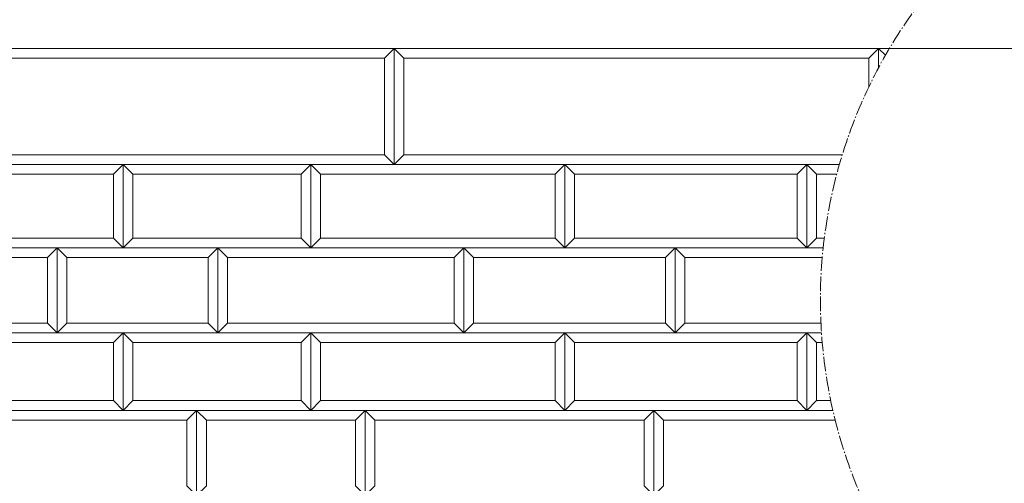
# Model space of a CAD drawing. Units: millimetres. Extents: x 12777 to 18317, y 887 to 4687.
# Drawn here: x 14436 to 14944, y 2214 to 2454 of the extents above; entities that cross this region are included whole.
import ezdxf

# ---------------------------------------------------------------- set-up
doc = ezdxf.new("R2010")
doc.units = ezdxf.units.MM
doc.linetypes.add('1TEN 07', pattern=[10.4, 7.5, -1.1, 0.7, -1.1])
doc.linetypes.add('実線', pattern=[0])
doc.layers.add('GR1_01', color=1, linetype='実線', lineweight=20)

# ---------------------------------------------------------------- blocks, each defined once
blk = doc.blocks.new('BLKF026')
at = {"color": 0, "linetype": 'ByBlock', "lineweight": -2}
blk.add_line((13880.42, 2438.93), (15878.42, 2438.93), dxfattribs=at)
blk = doc.blocks.new('BLKF065')
at = {"color": 0, "linetype": 'ByBlock', "lineweight": -2}
blk.add_line((13880.42, 2438.93), (15878.42, 2438.93), dxfattribs=at)
blk = doc.blocks.new('BLKF346')
at = {"color": 0, "linetype": 'ByBlock', "lineweight": -2}
for p, q in [((14489.42, 2378.93), (14494.42, 2373.93)), ((14489.42, 2335.93), (14489.42, 2378.93)), ((14494.42, 2373.93), (14494.42, 2340.93)), ((14494.42, 2340.93), (14489.42, 2335.93))]:
    blk.add_line(p, q, dxfattribs=at)
blk = doc.blocks.new('BLKF347')
at = {"color": 0, "linetype": 'ByBlock', "lineweight": -2}
for p, q in [((14489.42, 2378.93), (14586.42, 2378.93)), ((14494.42, 2373.93), (14489.42, 2378.93)), ((14586.42, 2378.93), (14581.42, 2373.93)), ((14581.42, 2373.93), (14494.42, 2373.93))]:
    blk.add_line(p, q, dxfattribs=at)
blk = doc.blocks.new('BLKF348')
at = {"color": 0, "linetype": 'ByBlock', "lineweight": -2}
for p, q in [((14494.42, 2340.93), (14489.42, 2335.93)), ((14581.42, 2340.93), (14494.42, 2340.93)), ((14586.42, 2335.93), (14581.42, 2340.93)), ((14489.42, 2335.93), (14586.42, 2335.93))]:
    blk.add_line(p, q, dxfattribs=at)
blk = doc.blocks.new('BLKF349')
at = {"color": 0, "linetype": 'ByBlock', "lineweight": -2}
for p, q in [((14379.42, 2438.93), (14629.42, 2438.93)), ((14384.42, 2433.93), (14379.42, 2438.93)), ((14629.42, 2438.93), (14624.42, 2433.93)), ((14624.42, 2433.93), (14384.42, 2433.93))]:
    blk.add_line(p, q, dxfattribs=at)
blk = doc.blocks.new('BLKF350')
at = {"color": 0, "linetype": 'ByBlock', "lineweight": -2}
for p, q in [((14384.42, 2383.93), (14379.42, 2378.93)), ((14379.42, 2378.93), (14629.42, 2378.93)), ((14624.42, 2383.93), (14384.42, 2383.93)), ((14629.42, 2378.93), (14624.42, 2383.93))]:
    blk.add_line(p, q, dxfattribs=at)
blk = doc.blocks.new('BLKF351')
at = {"color": 0, "linetype": 'ByBlock', "lineweight": -2}
for p, q in [((14489.42, 2291.93), (14586.42, 2291.93)), ((14494.42, 2286.93), (14489.42, 2291.93)), ((14586.42, 2291.93), (14581.42, 2286.93)), ((14581.42, 2286.93), (14494.42, 2286.93))]:
    blk.add_line(p, q, dxfattribs=at)
blk = doc.blocks.new('BLKF352')
at = {"color": 0, "linetype": 'ByBlock', "lineweight": -2}
for p, q in [((14460.42, 2296.93), (14455.42, 2291.93)), ((14533.42, 2296.93), (14460.42, 2296.93)), ((14538.42, 2291.93), (14533.42, 2296.93)), ((14455.42, 2291.93), (14538.42, 2291.93))]:
    blk.add_line(p, q, dxfattribs=at)
blk = doc.blocks.new('BLKF353')
at = {"color": 0, "linetype": 'ByBlock', "lineweight": -2}
for p, q in [((14494.42, 2256.93), (14489.42, 2251.93)), ((14581.42, 2256.93), (14494.42, 2256.93)), ((14586.42, 2251.93), (14581.42, 2256.93)), ((14489.42, 2251.93), (14586.42, 2251.93))]:
    blk.add_line(p, q, dxfattribs=at)
blk = doc.blocks.new('BLKF355')
at = {"color": 0, "linetype": 'ByBlock', "lineweight": -2}
for p, q in [((14380.42, 2251.93), (14527.42, 2251.93)), ((14385.42, 2246.93), (14380.42, 2251.93)), ((14527.42, 2251.93), (14522.42, 2246.93)), ((14522.42, 2246.93), (14385.42, 2246.93))]:
    blk.add_line(p, q, dxfattribs=at)
blk = doc.blocks.new('BLKF356')
at = {"color": 0, "linetype": 'ByBlock', "lineweight": -2}
for p, q in [((14489.42, 2291.93), (14494.42, 2286.93)), ((14489.42, 2251.93), (14489.42, 2291.93)), ((14494.42, 2286.93), (14494.42, 2256.93)), ((14494.42, 2256.93), (14489.42, 2251.93))]:
    blk.add_line(p, q, dxfattribs=at)
blk = doc.blocks.new('BLKF357')
at = {"color": 0, "linetype": 'ByBlock', "lineweight": -2}
for p, q in [((14455.42, 2335.93), (14538.42, 2335.93)), ((14460.42, 2330.93), (14455.42, 2335.93)), ((14538.42, 2335.93), (14533.42, 2330.93)), ((14533.42, 2330.93), (14460.42, 2330.93))]:
    blk.add_line(p, q, dxfattribs=at)
blk = doc.blocks.new('BLKF406')
at = {"color": 0, "linetype": 'ByBlock', "lineweight": -2}
for p, q in [((14489.42, 2378.93), (14484.42, 2373.93)), ((14489.42, 2335.93), (14489.42, 2378.93)), ((14484.42, 2373.93), (14484.42, 2340.93)), ((14484.42, 2340.93), (14489.42, 2335.93))]:
    blk.add_line(p, q, dxfattribs=at)
blk = doc.blocks.new('BLKF411')
at = {"color": 0, "linetype": 'ByBlock', "lineweight": -2}
for p, q in [((14416.42, 2378.93), (14489.42, 2378.93)), ((14421.42, 2373.93), (14416.42, 2378.93)), ((14489.42, 2378.93), (14484.42, 2373.93)), ((14484.42, 2373.93), (14421.42, 2373.93))]:
    blk.add_line(p, q, dxfattribs=at)
blk = doc.blocks.new('BLKF412')
at = {"color": 0, "linetype": 'ByBlock', "lineweight": -2}
for p, q in [((14421.42, 2340.93), (14416.42, 2335.93)), ((14484.42, 2340.93), (14421.42, 2340.93)), ((14489.42, 2335.93), (14484.42, 2340.93)), ((14416.42, 2335.93), (14489.42, 2335.93))]:
    blk.add_line(p, q, dxfattribs=at)
blk = doc.blocks.new('BLKF416')
at = {"color": 0, "linetype": 'ByBlock', "lineweight": -2}
for p, q in [((14332.42, 2296.93), (14327.42, 2291.93)), ((14450.42, 2296.93), (14332.42, 2296.93)), ((14455.42, 2291.93), (14450.42, 2296.93)), ((14327.42, 2291.93), (14455.42, 2291.93))]:
    blk.add_line(p, q, dxfattribs=at)
blk = doc.blocks.new('BLKF417')
at = {"color": 0, "linetype": 'ByBlock', "lineweight": -2}
for p, q in [((14416.42, 2291.93), (14489.42, 2291.93)), ((14421.42, 2286.93), (14416.42, 2291.93)), ((14489.42, 2291.93), (14484.42, 2286.93)), ((14484.42, 2286.93), (14421.42, 2286.93))]:
    blk.add_line(p, q, dxfattribs=at)
blk = doc.blocks.new('BLKF420')
at = {"color": 0, "linetype": 'ByBlock', "lineweight": -2}
for p, q in [((14421.42, 2256.93), (14416.42, 2251.93)), ((14484.42, 2256.93), (14421.42, 2256.93)), ((14489.42, 2251.93), (14484.42, 2256.93)), ((14416.42, 2251.93), (14489.42, 2251.93))]:
    blk.add_line(p, q, dxfattribs=at)
blk = doc.blocks.new('BLKF423')
at = {"color": 0, "linetype": 'ByBlock', "lineweight": -2}
for p, q in [((14489.42, 2291.93), (14484.42, 2286.93)), ((14489.42, 2251.93), (14489.42, 2291.93)), ((14484.42, 2286.93), (14484.42, 2256.93)), ((14484.42, 2256.93), (14489.42, 2251.93))]:
    blk.add_line(p, q, dxfattribs=at)
blk = doc.blocks.new('BLKF425')
at = {"color": 0, "linetype": 'ByBlock', "lineweight": -2}
for p, q in [((14327.42, 2335.93), (14455.42, 2335.93)), ((14332.42, 2330.93), (14327.42, 2335.93)), ((14455.42, 2335.93), (14450.42, 2330.93)), ((14450.42, 2330.93), (14332.42, 2330.93))]:
    blk.add_line(p, q, dxfattribs=at)
blk = doc.blocks.new('BLKF427')
at = {"color": 0, "linetype": 'ByBlock', "lineweight": -2}
for p, q in [((14455.42, 2335.93), (14450.42, 2330.93)), ((14455.42, 2291.93), (14455.42, 2335.93)), ((14450.42, 2330.93), (14450.42, 2296.93)), ((14450.42, 2296.93), (14455.42, 2291.93))]:
    blk.add_line(p, q, dxfattribs=at)
blk = doc.blocks.new('BLKF428')
at = {"color": 0, "linetype": 'ByBlock', "lineweight": -2}
for p, q in [((14455.42, 2335.93), (14460.42, 2330.93)), ((14455.42, 2291.93), (14455.42, 2335.93)), ((14460.42, 2330.93), (14460.42, 2296.93)), ((14460.42, 2296.93), (14455.42, 2291.93))]:
    blk.add_line(p, q, dxfattribs=at)
blk = doc.blocks.new('BLKF455')
at = {"color": 0, "linetype": 'ByBlock', "lineweight": -2}
for p, q in [((14629.42, 2438.93), (14879.42, 2438.93)), ((14634.42, 2433.93), (14629.42, 2438.93)), ((14879.42, 2438.93), (14874.42, 2433.93)), ((14874.42, 2433.93), (14634.42, 2433.93))]:
    blk.add_line(p, q, dxfattribs=at)
blk = doc.blocks.new('BLKF456')
at = {"color": 0, "linetype": 'ByBlock', "lineweight": -2}
for p, q in [((14879.42, 2438.93), (14874.42, 2433.93)), ((14879.42, 2428.93), (14879.42, 2438.93)), ((14874.42, 2433.93), (14874.42, 2419.04))]:
    blk.add_line(p, q, dxfattribs=at)
blk = doc.blocks.new('BLKF457')
at = {"color": 0, "linetype": 'ByBlock', "lineweight": -2}
for p, q in [((14634.42, 2383.93), (14629.42, 2378.93)), ((14629.42, 2378.93), (14859.22, 2378.93)), ((14860.7, 2383.93), (14634.42, 2383.93))]:
    blk.add_line(p, q, dxfattribs=at)
blk = doc.blocks.new('BLKF458')
at = {"color": 0, "linetype": 'ByBlock', "lineweight": -2}
for p, q in [((14629.42, 2438.93), (14624.42, 2433.93)), ((14629.42, 2378.93), (14629.42, 2438.93)), ((14624.42, 2433.93), (14624.42, 2383.93)), ((14624.42, 2383.93), (14629.42, 2378.93))]:
    blk.add_line(p, q, dxfattribs=at)
blk = doc.blocks.new('BLKF459')
at = {"color": 0, "linetype": 'ByBlock', "lineweight": -2}
for p, q in [((14629.42, 2438.93), (14634.42, 2433.93)), ((14629.42, 2378.93), (14629.42, 2438.93)), ((14634.42, 2433.93), (14634.42, 2383.93)), ((14634.42, 2383.93), (14629.42, 2378.93))]:
    blk.add_line(p, q, dxfattribs=at)
blk = doc.blocks.new('BLKF460')
at = {"color": 0, "linetype": 'ByBlock', "lineweight": -2}
for p, q in [((14717.42, 2378.93), (14722.42, 2373.93)), ((14717.42, 2335.93), (14717.42, 2378.93)), ((14722.42, 2373.93), (14722.42, 2340.93)), ((14722.42, 2340.93), (14717.42, 2335.93))]:
    blk.add_line(p, q, dxfattribs=at)
blk = doc.blocks.new('BLKF461')
at = {"color": 0, "linetype": 'ByBlock', "lineweight": -2}
for p, q in [((14842.42, 2378.93), (14847.42, 2373.93)), ((14842.42, 2335.93), (14842.42, 2378.93)), ((14847.42, 2373.93), (14847.42, 2340.93)), ((14847.42, 2340.93), (14842.42, 2335.93))]:
    blk.add_line(p, q, dxfattribs=at)
blk = doc.blocks.new('BLKF462')
at = {"color": 0, "linetype": 'ByBlock', "lineweight": -2}
for p, q in [((14842.42, 2378.93), (14837.42, 2373.93)), ((14842.42, 2335.93), (14842.42, 2378.93)), ((14837.42, 2373.93), (14837.42, 2340.93)), ((14837.42, 2340.93), (14842.42, 2335.93))]:
    blk.add_line(p, q, dxfattribs=at)
blk = doc.blocks.new('BLKF463')
at = {"color": 0, "linetype": 'ByBlock', "lineweight": -2}
for p, q in [((14717.42, 2378.93), (14712.42, 2373.93)), ((14717.42, 2335.93), (14717.42, 2378.93)), ((14712.42, 2373.93), (14712.42, 2340.93)), ((14712.42, 2340.93), (14717.42, 2335.93))]:
    blk.add_line(p, q, dxfattribs=at)
blk = doc.blocks.new('BLKF464')
at = {"color": 0, "linetype": 'ByBlock', "lineweight": -2}
for p, q in [((14717.42, 2378.93), (14842.42, 2378.93)), ((14722.42, 2373.93), (14717.42, 2378.93)), ((14842.42, 2378.93), (14837.42, 2373.93)), ((14837.42, 2373.93), (14722.42, 2373.93))]:
    blk.add_line(p, q, dxfattribs=at)
blk = doc.blocks.new('BLKF465')
at = {"color": 0, "linetype": 'ByBlock', "lineweight": -2}
for p, q in [((14722.42, 2340.93), (14717.42, 2335.93)), ((14837.42, 2340.93), (14722.42, 2340.93)), ((14842.42, 2335.93), (14837.42, 2340.93)), ((14717.42, 2335.93), (14842.42, 2335.93))]:
    blk.add_line(p, q, dxfattribs=at)
blk = doc.blocks.new('BLKF466')
at = {"color": 0, "linetype": 'ByBlock', "lineweight": -2}
for p, q in [((14586.42, 2378.93), (14581.42, 2373.93)), ((14586.42, 2335.93), (14586.42, 2378.93)), ((14581.42, 2373.93), (14581.42, 2340.93)), ((14581.42, 2340.93), (14586.42, 2335.93))]:
    blk.add_line(p, q, dxfattribs=at)
blk = doc.blocks.new('BLKF467')
at = {"color": 0, "linetype": 'ByBlock', "lineweight": -2}
for p, q in [((14586.42, 2378.93), (14591.42, 2373.93)), ((14586.42, 2335.93), (14586.42, 2378.93)), ((14591.42, 2373.93), (14591.42, 2340.93)), ((14591.42, 2340.93), (14586.42, 2335.93))]:
    blk.add_line(p, q, dxfattribs=at)
blk = doc.blocks.new('BLKF468')
at = {"color": 0, "linetype": 'ByBlock', "lineweight": -2}
for p, q in [((14586.42, 2378.93), (14717.42, 2378.93)), ((14591.42, 2373.93), (14586.42, 2378.93)), ((14717.42, 2378.93), (14712.42, 2373.93)), ((14712.42, 2373.93), (14591.42, 2373.93))]:
    blk.add_line(p, q, dxfattribs=at)
blk = doc.blocks.new('BLKF469')
at = {"color": 0, "linetype": 'ByBlock', "lineweight": -2}
for p, q in [((14591.42, 2340.93), (14586.42, 2335.93)), ((14712.42, 2340.93), (14591.42, 2340.93)), ((14717.42, 2335.93), (14712.42, 2340.93)), ((14586.42, 2335.93), (14717.42, 2335.93))]:
    blk.add_line(p, q, dxfattribs=at)
blk = doc.blocks.new('BLKF470')
at = {"color": 0, "linetype": 'ByBlock', "lineweight": -2}
for p, q in [((14614.42, 2251.93), (14763.42, 2251.93)), ((14619.42, 2246.93), (14614.42, 2251.93)), ((14763.42, 2251.93), (14758.42, 2246.93)), ((14758.42, 2246.93), (14619.42, 2246.93))]:
    blk.add_line(p, q, dxfattribs=at)
blk = doc.blocks.new('BLKF472')
at = {"color": 0, "linetype": 'ByBlock', "lineweight": -2}
for p, q in [((14614.42, 2251.93), (14619.42, 2246.93)), ((14614.42, 2207.93), (14614.42, 2251.93)), ((14619.42, 2246.93), (14619.42, 2212.93)), ((14619.42, 2212.93), (14614.42, 2207.93))]:
    blk.add_line(p, q, dxfattribs=at)
blk = doc.blocks.new('BLKF473')
at = {"color": 0, "linetype": 'ByBlock', "lineweight": -2}
for p, q in [((14614.42, 2251.93), (14609.42, 2246.93)), ((14614.42, 2207.93), (14614.42, 2251.93)), ((14609.42, 2246.93), (14609.42, 2212.93)), ((14609.42, 2212.93), (14614.42, 2207.93))]:
    blk.add_line(p, q, dxfattribs=at)
blk = doc.blocks.new('BLKF474')
at = {"color": 0, "linetype": 'ByBlock', "lineweight": -2}
for p, q in [((14717.42, 2291.93), (14842.42, 2291.93)), ((14722.42, 2286.93), (14717.42, 2291.93)), ((14842.42, 2291.93), (14837.42, 2286.93)), ((14837.42, 2286.93), (14722.42, 2286.93))]:
    blk.add_line(p, q, dxfattribs=at)
blk = doc.blocks.new('BLKF475')
at = {"color": 0, "linetype": 'ByBlock', "lineweight": -2}
for p, q in [((14779.42, 2296.93), (14774.42, 2291.93)), ((14849.7, 2296.93), (14779.42, 2296.93)), ((14774.42, 2291.93), (14849.99, 2291.93))]:
    blk.add_line(p, q, dxfattribs=at)
blk = doc.blocks.new('BLKF476')
at = {"color": 0, "linetype": 'ByBlock', "lineweight": -2}
for p, q in [((14722.42, 2256.93), (14717.42, 2251.93)), ((14837.42, 2256.93), (14722.42, 2256.93)), ((14842.42, 2251.93), (14837.42, 2256.93)), ((14717.42, 2251.93), (14842.42, 2251.93))]:
    blk.add_line(p, q, dxfattribs=at)
blk = doc.blocks.new('BLKF477')
at = {"color": 0, "linetype": 'ByBlock', "lineweight": -2}
for p, q in [((14763.42, 2251.93), (14758.42, 2246.93)), ((14763.42, 2207.93), (14763.42, 2251.93)), ((14758.42, 2246.93), (14758.42, 2212.93)), ((14758.42, 2212.93), (14763.42, 2207.93))]:
    blk.add_line(p, q, dxfattribs=at)
blk = doc.blocks.new('BLKF478')
at = {"color": 0, "linetype": 'ByBlock', "lineweight": -2}
for p, q in [((14763.42, 2251.93), (14768.42, 2246.93)), ((14763.42, 2207.93), (14763.42, 2251.93)), ((14768.42, 2246.93), (14768.42, 2212.93)), ((14768.42, 2212.93), (14763.42, 2207.93))]:
    blk.add_line(p, q, dxfattribs=at)
blk = doc.blocks.new('BLKF480')
at = {"color": 0, "linetype": 'ByBlock', "lineweight": -2}
for p, q in [((14768.42, 2246.93), (14763.42, 2251.93)), ((14763.42, 2251.93), (14855.87, 2251.93)), ((14857.07, 2246.93), (14768.42, 2246.93))]:
    blk.add_line(p, q, dxfattribs=at)
blk = doc.blocks.new('BLKF481')
at = {"color": 0, "linetype": 'ByBlock', "lineweight": -2}
for p, q in [((14717.42, 2291.93), (14722.42, 2286.93)), ((14717.42, 2251.93), (14717.42, 2291.93)), ((14722.42, 2286.93), (14722.42, 2256.93)), ((14722.42, 2256.93), (14717.42, 2251.93))]:
    blk.add_line(p, q, dxfattribs=at)
blk = doc.blocks.new('BLKF482')
at = {"color": 0, "linetype": 'ByBlock', "lineweight": -2}
for p, q in [((14842.42, 2291.93), (14837.42, 2286.93)), ((14842.42, 2251.93), (14842.42, 2291.93)), ((14837.42, 2286.93), (14837.42, 2256.93)), ((14837.42, 2256.93), (14842.42, 2251.93))]:
    blk.add_line(p, q, dxfattribs=at)
blk = doc.blocks.new('BLKF483')
at = {"color": 0, "linetype": 'ByBlock', "lineweight": -2}
for p, q in [((14842.42, 2291.93), (14847.42, 2286.93)), ((14842.42, 2251.93), (14842.42, 2291.93)), ((14847.42, 2286.93), (14847.42, 2256.93)), ((14847.42, 2256.93), (14842.42, 2251.93))]:
    blk.add_line(p, q, dxfattribs=at)
blk = doc.blocks.new('BLKF484')
at = {"color": 0, "linetype": 'ByBlock', "lineweight": -2}
for p, q in [((14670.42, 2296.93), (14665.42, 2291.93)), ((14769.42, 2296.93), (14670.42, 2296.93)), ((14774.42, 2291.93), (14769.42, 2296.93)), ((14665.42, 2291.93), (14774.42, 2291.93))]:
    blk.add_line(p, q, dxfattribs=at)
blk = doc.blocks.new('BLKF485')
at = {"color": 0, "linetype": 'ByBlock', "lineweight": -2}
for p, q in [((14717.42, 2291.93), (14712.42, 2286.93)), ((14717.42, 2251.93), (14717.42, 2291.93)), ((14712.42, 2286.93), (14712.42, 2256.93)), ((14712.42, 2256.93), (14717.42, 2251.93))]:
    blk.add_line(p, q, dxfattribs=at)
blk = doc.blocks.new('BLKF486')
at = {"color": 0, "linetype": 'ByBlock', "lineweight": -2}
for p, q in [((14527.42, 2251.93), (14532.42, 2246.93)), ((14527.42, 2207.93), (14527.42, 2251.93)), ((14532.42, 2246.93), (14532.42, 2212.93)), ((14532.42, 2212.93), (14527.42, 2207.93))]:
    blk.add_line(p, q, dxfattribs=at)
blk = doc.blocks.new('BLKF487')
at = {"color": 0, "linetype": 'ByBlock', "lineweight": -2}
for p, q in [((14527.42, 2251.93), (14522.42, 2246.93)), ((14527.42, 2207.93), (14527.42, 2251.93)), ((14522.42, 2246.93), (14522.42, 2212.93)), ((14522.42, 2212.93), (14527.42, 2207.93))]:
    blk.add_line(p, q, dxfattribs=at)
blk = doc.blocks.new('BLKF488')
at = {"color": 0, "linetype": 'ByBlock', "lineweight": -2}
for p, q in [((14586.42, 2291.93), (14591.42, 2286.93)), ((14586.42, 2251.93), (14586.42, 2291.93)), ((14591.42, 2286.93), (14591.42, 2256.93)), ((14591.42, 2256.93), (14586.42, 2251.93))]:
    blk.add_line(p, q, dxfattribs=at)
blk = doc.blocks.new('BLKF489')
at = {"color": 0, "linetype": 'ByBlock', "lineweight": -2}
for p, q in [((14586.42, 2291.93), (14581.42, 2286.93)), ((14586.42, 2251.93), (14586.42, 2291.93)), ((14581.42, 2286.93), (14581.42, 2256.93)), ((14581.42, 2256.93), (14586.42, 2251.93))]:
    blk.add_line(p, q, dxfattribs=at)
blk = doc.blocks.new('BLKF490')
at = {"color": 0, "linetype": 'ByBlock', "lineweight": -2}
for p, q in [((14543.42, 2296.93), (14538.42, 2291.93)), ((14660.42, 2296.93), (14543.42, 2296.93)), ((14665.42, 2291.93), (14660.42, 2296.93)), ((14538.42, 2291.93), (14665.42, 2291.93))]:
    blk.add_line(p, q, dxfattribs=at)
blk = doc.blocks.new('BLKF491')
at = {"color": 0, "linetype": 'ByBlock', "lineweight": -2}
for p, q in [((14591.42, 2256.93), (14586.42, 2251.93)), ((14712.42, 2256.93), (14591.42, 2256.93)), ((14717.42, 2251.93), (14712.42, 2256.93)), ((14586.42, 2251.93), (14717.42, 2251.93))]:
    blk.add_line(p, q, dxfattribs=at)
blk = doc.blocks.new('BLKF492')
at = {"color": 0, "linetype": 'ByBlock', "lineweight": -2}
for p, q in [((14586.42, 2291.93), (14717.42, 2291.93)), ((14591.42, 2286.93), (14586.42, 2291.93)), ((14717.42, 2291.93), (14712.42, 2286.93)), ((14712.42, 2286.93), (14591.42, 2286.93))]:
    blk.add_line(p, q, dxfattribs=at)
blk = doc.blocks.new('BLKF494')
at = {"color": 0, "linetype": 'ByBlock', "lineweight": -2}
for p, q in [((14527.42, 2251.93), (14614.42, 2251.93)), ((14532.42, 2246.93), (14527.42, 2251.93)), ((14614.42, 2251.93), (14609.42, 2246.93)), ((14609.42, 2246.93), (14532.42, 2246.93))]:
    blk.add_line(p, q, dxfattribs=at)
blk = doc.blocks.new('BLKF495')
at = {"color": 0, "linetype": 'ByBlock', "lineweight": -2}
for p, q in [((14538.42, 2335.93), (14665.42, 2335.93)), ((14543.42, 2330.93), (14538.42, 2335.93)), ((14665.42, 2335.93), (14660.42, 2330.93)), ((14660.42, 2330.93), (14543.42, 2330.93))]:
    blk.add_line(p, q, dxfattribs=at)
blk = doc.blocks.new('BLKF496')
at = {"color": 0, "linetype": 'ByBlock', "lineweight": -2}
for p, q in [((14538.42, 2335.93), (14533.42, 2330.93)), ((14538.42, 2291.93), (14538.42, 2335.93)), ((14533.42, 2330.93), (14533.42, 2296.93)), ((14533.42, 2296.93), (14538.42, 2291.93))]:
    blk.add_line(p, q, dxfattribs=at)
blk = doc.blocks.new('BLKF497')
at = {"color": 0, "linetype": 'ByBlock', "lineweight": -2}
for p, q in [((14538.42, 2335.93), (14543.42, 2330.93)), ((14538.42, 2291.93), (14538.42, 2335.93)), ((14543.42, 2330.93), (14543.42, 2296.93)), ((14543.42, 2296.93), (14538.42, 2291.93))]:
    blk.add_line(p, q, dxfattribs=at)
blk = doc.blocks.new('BLKF498')
at = {"color": 0, "linetype": 'ByBlock', "lineweight": -2}
for p, q in [((14774.42, 2335.93), (14769.42, 2330.93)), ((14774.42, 2291.93), (14774.42, 2335.93)), ((14769.42, 2330.93), (14769.42, 2296.93)), ((14769.42, 2296.93), (14774.42, 2291.93))]:
    blk.add_line(p, q, dxfattribs=at)
blk = doc.blocks.new('BLKF499')
at = {"color": 0, "linetype": 'ByBlock', "lineweight": -2}
for p, q in [((14774.42, 2335.93), (14779.42, 2330.93)), ((14774.42, 2291.93), (14774.42, 2335.93)), ((14779.42, 2330.93), (14779.42, 2296.93)), ((14779.42, 2296.93), (14774.42, 2291.93))]:
    blk.add_line(p, q, dxfattribs=at)
blk = doc.blocks.new('BLKF500')
at = {"color": 0, "linetype": 'ByBlock', "lineweight": -2}
for p, q in [((14779.42, 2330.93), (14774.42, 2335.93)), ((14774.42, 2335.93), (14850.85, 2335.93)), ((14850.37, 2330.93), (14779.42, 2330.93))]:
    blk.add_line(p, q, dxfattribs=at)
blk = doc.blocks.new('BLKF501')
at = {"color": 0, "linetype": 'ByBlock', "lineweight": -2}
for p, q in [((14665.42, 2335.93), (14670.42, 2330.93)), ((14665.42, 2291.93), (14665.42, 2335.93)), ((14670.42, 2330.93), (14670.42, 2296.93)), ((14670.42, 2296.93), (14665.42, 2291.93))]:
    blk.add_line(p, q, dxfattribs=at)
blk = doc.blocks.new('BLKF502')
at = {"color": 0, "linetype": 'ByBlock', "lineweight": -2}
for p, q in [((14665.42, 2335.93), (14660.42, 2330.93)), ((14665.42, 2291.93), (14665.42, 2335.93)), ((14660.42, 2330.93), (14660.42, 2296.93)), ((14660.42, 2296.93), (14665.42, 2291.93))]:
    blk.add_line(p, q, dxfattribs=at)
blk = doc.blocks.new('BLKF503')
at = {"color": 0, "linetype": 'ByBlock', "lineweight": -2}
for p, q in [((14665.42, 2335.93), (14774.42, 2335.93)), ((14670.42, 2330.93), (14665.42, 2335.93)), ((14774.42, 2335.93), (14769.42, 2330.93)), ((14769.42, 2330.93), (14670.42, 2330.93))]:
    blk.add_line(p, q, dxfattribs=at)
blk = doc.blocks.new('BLKF504')
at = {"color": 0, "linetype": 'ByBlock', "lineweight": -2}
for p, q in [((14847.42, 2286.93), (14842.42, 2291.93)), ((14842.42, 2291.93), (14849.99, 2291.93)), ((14850.37, 2286.93), (14847.42, 2286.93))]:
    blk.add_line(p, q, dxfattribs=at)
blk = doc.blocks.new('BLKF505')
at = {"color": 0, "linetype": 'ByBlock', "lineweight": -2}
for p, q in [((14847.42, 2256.93), (14842.42, 2251.93)), ((14854.78, 2256.93), (14847.42, 2256.93)), ((14842.42, 2251.93), (14855.87, 2251.93))]:
    blk.add_line(p, q, dxfattribs=at)
blk = doc.blocks.new('BLKF506')
at = {"color": 0, "linetype": 'ByBlock', "lineweight": -2}
for p, q in [((14847.42, 2373.93), (14842.42, 2378.93)), ((14842.42, 2378.93), (14859.22, 2378.93)), ((14857.84, 2373.93), (14847.42, 2373.93))]:
    blk.add_line(p, q, dxfattribs=at)
blk = doc.blocks.new('BLKF507')
at = {"color": 0, "linetype": 'ByBlock', "lineweight": -2}
for p, q in [((14847.42, 2340.93), (14842.42, 2335.93)), ((14851.44, 2340.93), (14847.42, 2340.93)), ((14842.42, 2335.93), (14850.85, 2335.93))]:
    blk.add_line(p, q, dxfattribs=at)

msp = doc.modelspace()

# ---------------------------------------------------------------- linework, layer by layer
at = {"layer": 'GR1_01', "color": 254}
for p, q in [((14879.42, 2428.93), (14879.42, 2438.93)), ((14879.42, 2438.93), (14882.98, 2435.37)), ((14882.98, 2435.37), (14879.42, 2438.93)), ((14879.42, 2438.93), (14885.05, 2438.93))]:
    msp.add_line(p, q, dxfattribs=at)
at = {"layer": 'GR1_01', "linetype": '1TEN 07'}
msp.add_arc((15104.42, 2308.93), 255, 139.8808, 208.0725, dxfattribs=at)

# ---------------------------------------------------------------- block references
at = {"layer": 'GR1_01', "color": 254}
for name in ['BLKF026', 'BLKF349', 'BLKF458', 'BLKF455', 'BLKF459', 'BLKF456', 'BLKF350', 'BLKF411', 'BLKF406', 'BLKF346', 'BLKF347', 'BLKF466', 'BLKF467', 'BLKF468', 'BLKF457', 'BLKF463', 'BLKF460', 'BLKF464', 'BLKF462', 'BLKF461', 'BLKF506', 'BLKF412', 'BLKF348', 'BLKF469', 'BLKF465', 'BLKF507', 'BLKF425', 'BLKF427', 'BLKF357', 'BLKF428', 'BLKF496', 'BLKF495', 'BLKF497', 'BLKF502', 'BLKF501', 'BLKF503', 'BLKF498', 'BLKF499', 'BLKF500', 'BLKF416', 'BLKF352', 'BLKF490', 'BLKF484', 'BLKF475', 'BLKF417', 'BLKF423', 'BLKF351', 'BLKF356', 'BLKF489', 'BLKF488', 'BLKF492', 'BLKF485', 'BLKF474', 'BLKF481', 'BLKF482', 'BLKF483', 'BLKF504', 'BLKF420', 'BLKF353', 'BLKF491', 'BLKF476', 'BLKF505', 'BLKF355', 'BLKF487', 'BLKF486', 'BLKF494', 'BLKF473', 'BLKF470', 'BLKF472', 'BLKF477', 'BLKF478', 'BLKF480']:
    msp.add_blockref(name, (0, 0), dxfattribs=at)
at = {"layer": 'GR1_01', "color": 2}
msp.add_blockref('BLKF065', (0, 0), dxfattribs=at)

doc.saveas('drawing.dxf')
